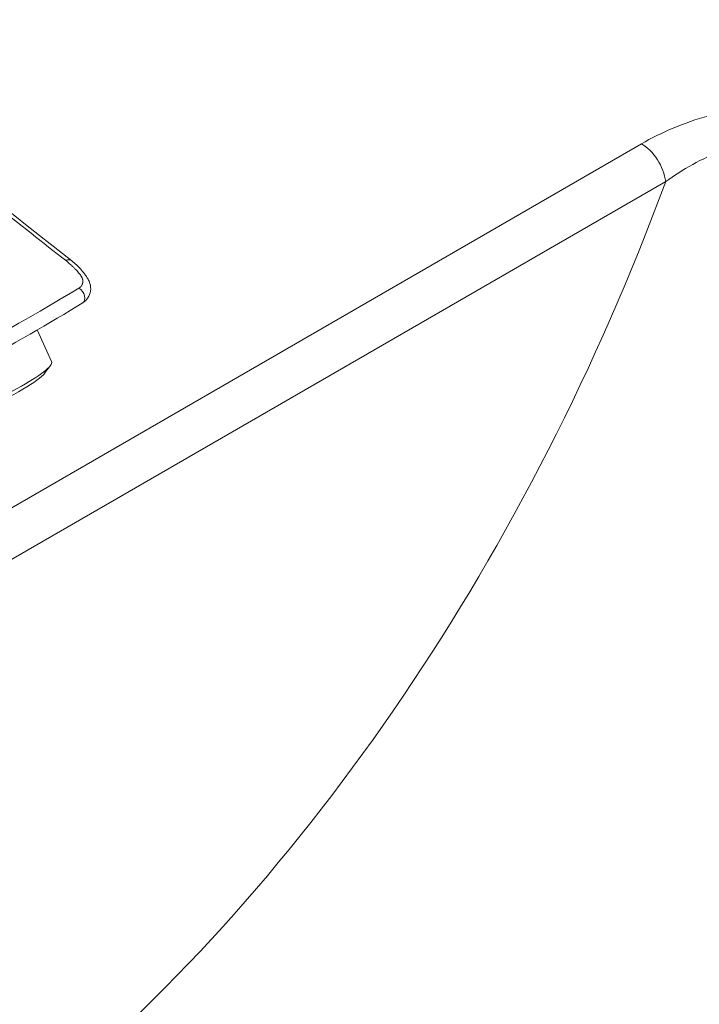
# Model space of a CAD drawing. Units: millimetres. Extents: x 0 to 3360, y 0 to 2376.
# Drawn here: x 2813 to 2911, y 908 to 1050 of the extents above; entities that cross this region are included whole.
import ezdxf

# ---------------------------------------------------------------- set-up
doc = ezdxf.new("R2010")
doc.units = ezdxf.units.MM
doc.header["$LTSCALE"] = 8
doc.layers.add('Visible Edges(ISO)', color=7, linetype='Continuous', lineweight=20, true_color=0x262659)
doc.layers.add('Visible Tangent Edges(ISO)', color=7, linetype='Continuous', lineweight=20, true_color=0x1a1a3e)

msp = doc.modelspace()

# ---------------------------------------------------------------- linework, layer by layer
at = {"layer": 'Visible Edges(ISO)'}
for p, q in [((2815.8, 1005.22), (2817.85, 1000.66)), ((2816.85, 999.01), (2817.68, 1000.12))]:
    msp.add_line(p, q, dxfattribs=at)
for centre, major_axis, ratio, start_param, end_param in [((2819.51, 1013.56), (1.23, 1.58), 0.561977, 6.28293, 6.283139), ((2821.57, 1010.15), (0.67, -1.11), 0.710829, 6.283185, 6.283196), ((2806.91, 995.74), (10.95, 4.92), 0.141783, 4.175445, 6.283185), ((2807.2, 995.09), (9.81, 4.4), 0.141783, 3.392292, 6.032486)]:
    msp.add_ellipse(centre, major_axis=major_axis, ratio=ratio, start_param=start_param, end_param=end_param, dxfattribs=at)
for points in [[(2778.61, 1049.16), (2792.62, 1037.54), (2806.61, 1026.18), (2820.74, 1015.13)], [(2822.25, 1009.04), (2817.69, 1006.28), (2812.17, 1003.09), (2806.18, 999.77)]]:
    msp.add_open_spline(points, degree=3, dxfattribs=at)
msp.add_open_spline([(2820.74, 1015.13), (2821.22, 1014.76), (2821.63, 1014.35), (2822.42, 1013.49), (2822.8, 1013.04), (2823.19, 1012.31), (2823.29, 1012.11), (2823.46, 1011.53), (2823.49, 1011.15), (2823.38, 1010.44), (2823.26, 1010.1), (2822.88, 1009.54), (2822.65, 1009.31), (2822.34, 1009.1), (2822.29, 1009.07), (2822.25, 1009.04)], degree=3, knots=[0, 0, 0, 0, 0.2063089, 0.2063089, 0.4582036, 0.4582036, 0.5432411, 0.5432411, 0.6838888, 0.6838888, 0.8144614, 0.8144614, 0.9280178, 0.9280178, 0.9466213, 0.9466213, 0.9466213, 0.9466213], dxfattribs=at)
at = {"layer": 'Visible Tangent Edges(ISO)'}
for p, q in [((2902.5, 1031.91), (2643.83, 882.57)), ((2647.32, 877.14), (2905.98, 1026.48))]:
    msp.add_line(p, q, dxfattribs=at)
for centre, major_axis, ratio, start_param, end_param in [((2902.5, 1027.83), (-2.5, 4.33), 0.57735, 4.091634, 5.497787), ((2759.52, 1080.76), (-81.35, -221.37), 0.662278, 0.855932, 1.568987), ((2819.51, 1013.56), (1.23, 1.58), 0.561977, 6.283139, 6.992715), ((2821.57, 1010.15), (0.67, -1.11), 0.710829, 0.000011, 2.237556)]:
    msp.add_ellipse(centre, major_axis=major_axis, ratio=ratio, start_param=start_param, end_param=end_param, dxfattribs=at)
for points, knots in [([(2819.86, 1015.2), (2816.68, 1017.68), (2813.25, 1020.39), (2809.58, 1023.32), (2807.75, 1024.78), (2805.85, 1026.3), (2803.9, 1027.88), (2802.92, 1028.67), (2801.93, 1029.47), (2800.92, 1030.29), (2800.42, 1030.7), (2799.91, 1031.11), (2799.4, 1031.53), (2799.15, 1031.74), (2798.89, 1031.95), (2798.63, 1032.16), (2798.51, 1032.26), (2798.38, 1032.37), (2798.25, 1032.47), (2798.18, 1032.53), (2798.12, 1032.58), (2798.05, 1032.63), (2797.99, 1032.68), (2797.93, 1032.73), (2797.87, 1032.78), (2797.85, 1032.8), (2797.84, 1032.81), (2797.83, 1032.82), (2796.5, 1033.9), (2794.94, 1035.18), (2793.15, 1036.66), (2792.24, 1037.41), (2791.28, 1038.21), (2790.25, 1039.06), (2789.74, 1039.48), (2789.21, 1039.92), (2788.67, 1040.37), (2788.39, 1040.6), (2788.12, 1040.82), (2787.84, 1041.06), (2787.7, 1041.17), (2787.56, 1041.29), (2787.42, 1041.41), (2787.35, 1041.47), (2787.28, 1041.52), (2787.21, 1041.58), (2787.14, 1041.63), (2787.08, 1041.69), (2787.02, 1041.74), (2787.01, 1041.75), (2787, 1041.75), (2786.99, 1041.76), (2782.79, 1045.26), (2779.62, 1047.92), (2777.48, 1049.72)], [0, 0, 0, 0, 0.25, 0.25, 0.25, 0.375, 0.375, 0.375, 0.4375, 0.4375, 0.4375, 0.46875, 0.46875, 0.46875, 0.484375, 0.484375, 0.484375, 0.4921875, 0.4921875, 0.4921875, 0.4960938, 0.4960938, 0.4960938, 0.4998779, 0.4998779, 0.4998779, 0.5009929, 0.5009929, 0.5009929, 0.625, 0.625, 0.625, 0.6875, 0.6875, 0.6875, 0.71875, 0.71875, 0.71875, 0.734375, 0.734375, 0.734375, 0.7421875, 0.7421875, 0.7421875, 0.7460938, 0.7460938, 0.7460938, 0.7495117, 0.7495117, 0.7495117, 0.75, 0.75, 0.75, 0.9523512, 0.9523512, 0.9523512, 0.9523512]), ([(2938.65, 1034.06), (2937.3, 1034.84), (2935.75, 1035.51), (2930.88, 1037.06), (2927.22, 1037.55), (2919.63, 1037.51), (2915.72, 1036.92), (2908.57, 1034.93), (2905.32, 1033.54), (2902.5, 1031.91)], [0, 0, 0, 0, 0.574871, 0.574871, 1.667838, 1.667838, 2.851157, 2.851157, 4.048626, 4.048626, 4.048626, 4.048626]), ([(2905.98, 1026.48), (2908.41, 1028.25), (2911.17, 1029.79), (2917.15, 1032.13), (2920.38, 1032.92), (2926.59, 1033.38), (2929.56, 1033.11), (2933.47, 1031.9), (2934.7, 1031.34), (2935.77, 1030.67)], [-4.048626, -4.048626, -4.048626, -4.048626, -2.851157, -2.851157, -1.667838, -1.667838, -0.574871, -0.574871, 0, 0, 0, 0]), ([(2821.78, 1011.22), (2821.94, 1011.31), (2822.06, 1011.43), (2822.15, 1011.56), (2822.16, 1011.57), (2822.17, 1011.59), (2822.18, 1011.6), (2822.21, 1011.65), (2822.24, 1011.71), (2822.26, 1011.77), (2822.27, 1011.81), (2822.29, 1011.85), (2822.29, 1011.89), (2822.3, 1011.91), (2822.3, 1011.93), (2822.31, 1011.95), (2822.31, 1011.96), (2822.31, 1011.97), (2822.31, 1011.98), (2822.31, 1011.99), (2822.32, 1012), (2822.32, 1012.01), (2822.33, 1012.15), (2822.33, 1012.29), (2822.31, 1012.43), (2822.3, 1012.44), (2822.3, 1012.45), (2822.3, 1012.46), (2822.28, 1012.53), (2822.26, 1012.6), (2822.23, 1012.67), (2822.22, 1012.71), (2822.2, 1012.74), (2822.19, 1012.78), (2822.17, 1012.81), (2822.15, 1012.85), (2822.13, 1012.88), (2822.05, 1013.02), (2821.93, 1013.18), (2821.78, 1013.36), (2821.77, 1013.38), (2821.75, 1013.4), (2821.73, 1013.42), (2821.59, 1013.58), (2821.43, 1013.76), (2821.23, 1013.95), (2821.23, 1013.95), (2821.23, 1013.95), (2821.22, 1013.96), (2821.12, 1014.06), (2821.03, 1014.15), (2820.94, 1014.24), (2820.82, 1014.35), (2820.71, 1014.46), (2820.61, 1014.55), (2820.3, 1014.84), (2820.07, 1015.04), (2819.86, 1015.2)], [0, 0, 0, 0, 0.125, 0.125, 0.125, 0.137489, 0.137489, 0.137489, 0.1875, 0.1875, 0.1875, 0.21875, 0.21875, 0.21875, 0.234375, 0.234375, 0.234375, 0.242188, 0.242188, 0.242188, 0.25, 0.25, 0.25, 0.365518, 0.365518, 0.365518, 0.375, 0.375, 0.375, 0.4375, 0.4375, 0.4375, 0.46875, 0.46875, 0.46875, 0.5, 0.5, 0.5, 0.625, 0.625, 0.625, 0.637452, 0.637452, 0.637452, 0.748047, 0.748047, 0.748047, 0.75, 0.75, 0.75, 0.793083, 0.793083, 0.793083, 0.845296, 0.845296, 0.845296, 1, 1, 1, 1])]:
    msp.add_open_spline(points, degree=3, knots=knots, dxfattribs=at)
msp.add_open_spline([(2805.52, 1001.83), (2811.62, 1005.24), (2817.11, 1008.41), (2821.78, 1011.22)], degree=3, dxfattribs=at)

doc.saveas('drawing.dxf')
